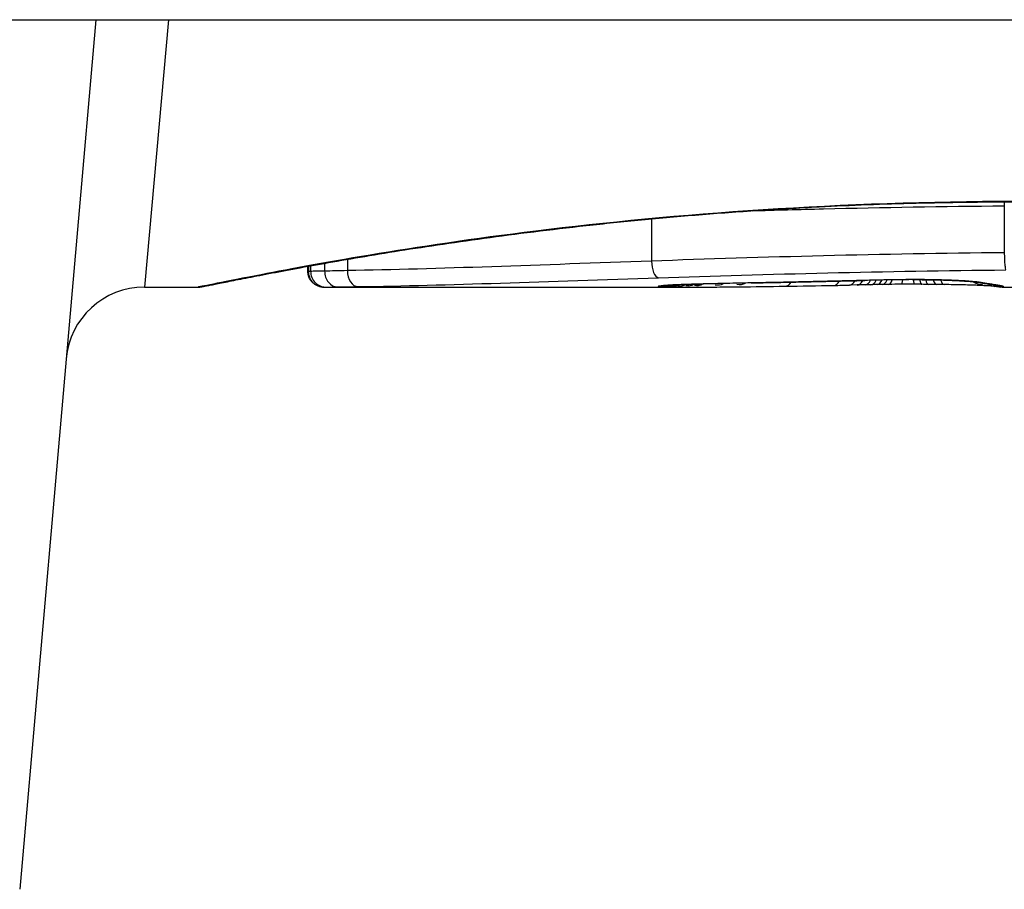
# Model space of a CAD drawing. Units: millimetres. Extents: x -4869 to 5136, y -3785 to 4578.
# Drawn here: x 2081 to 2087, y -1620 to -1614 of the extents above; entities that cross this region are included whole.
import ezdxf

# ---------------------------------------------------------------- set-up
doc = ezdxf.new("R2010")
doc.units = ezdxf.units.MM
doc.header["$LTSCALE"] = 55
doc.layers.add('SW_Toestellen', color=2, linetype='Continuous')

msp = doc.modelspace()

# ---------------------------------------------------------------- linework, layer by layer
at = {"layer": 'SW_Toestellen'}
for p, q in [((1997.8661, -1614.5), (2677.1339, -1614.5)), ((2081.5735, -1614.5), (2081.0899, -1620.0277)), ((2082.0348, -1614.5), (2081.883, -1616.2)), ((2087.3466, -1615.6831), (2087.3466, -1615.9816)), ((2085.1049, -1615.766), (2085.1049, -1616.0344)), ((2083.1723, -1616.0231), (2083.1723, -1616.0953)), ((2082.9213, -1616.1), (2082.9213, -1616.0675)), ((2082.9241, -1616.067), (2082.9241, -1616.1)), ((2082.9387, -1616.0644), (2082.9387, -1616.0998)), ((2083.0277, -1616.0484), (2083.0277, -1616.0981)), ((2081.883, -1616.2), (2082.223, -1616.2)), ((2083.0233, -1616.2), (2083.0235, -1616.2)), ((2083.0233, -1616.2), (2085.3344, -1616.2)), ((2086.412, -1616.1864), (2086.3622, -1616.1874)), ((2086.4618, -1616.1854), (2086.412, -1616.1864)), ((2087.334, -1616.2), (2088.0823, -1616.2))]:
    msp.add_line(p, q, dxfattribs=at)
msp.add_arc((2081.883, -1616.7), 0.5, 90, 175, dxfattribs=at)
for centre, major_axis, ratio, start_param, end_param in [((2085.1482, -1616.041), (0.0034, -0.0999), 0.431458, 4.631429, 6.205599), ((2083.0235, -1616.1), (0, -0.1), 0.994521, 4.712389, 6.283231), ((2083.0357, -1616.0999), (-0.0001, -0.1), 0.970084, 4.712389, 6.28343), ((2083.1113, -1616.0988), (-0.0008, -0.1), 0.83588, 4.712389, 6.284436), ((2083.2399, -1616.0968), (0.0015, -0.1), 0.676648, 4.687914, 6.260959), ((2086.8021, -1616.1952), (0.7015, 0.0001), 0.06098, 1.629556, 1.859064), ((2086.6921, -1616.0819), (0.0005, -0.1), 0.120293, 0, 0.781303), ((2086.7605, -1616.0525), (0.0004, -0.1), 0.058116, 6.220253, 6.283185), ((2086.7762, -1616.0818), (-0.0004, -0.1), 0.103896, 5.496395, 6.283185), ((2086.8235, -1616.0821), (-0.0008, -0.1), 0.202964, 5.493986, 6.283185), ((2086.8663, -1616.0825), (-0.001, -0.1), 0.262001, 5.493276, 6.283185), ((2085.1657, -1616.0915), (0.0108, -0.0994), 0.97109, 6.17162, 6.283185), ((2085.2008, -1616.0991), (0.0449, -0.0871), 0.960435, 5.773723, 6.283185), ((2085.237, -1616.0996), (0.0453, -0.0849), 0.9391, 5.729905, 6.283185), ((2085.278, -1616.0999), (0.0455, -0.0831), 0.928972, 5.694374, 6.283185), ((2085.3303, -1616.1), (0.045, -0.0813), 0.92188, 5.661868, 6.283185), ((2086.59, -1616.1379), (-1.6348, -0.0478), 0.024309, 0.694268, 0.741896), ((2085.3854, -1616.0999), (0.0444, -0.08), 0.919867, 5.641368, 6.283185), ((2086.902, -1616.119), (-2.0584, -0.0623), 0.025185, 0.741909, 0.834369), ((2085.4332, -1616.0798), (0.0022, -0.1), 0.474623, 6.236673, 6.283185), ((2087.0269, -1616.2255), (3.3493, 0.0361), 0.02131, 1.9653, 2.065703), ((2085.5199, -1616.0992), (0.0425, -0.0778), 0.920094, 5.608771, 6.283185), ((2087.7847, -1616.0239), (-3.3758, -0.1313), 0.034823, 0.834327, 0.889588), ((2085.6613, -1616.098), (0.0413, -0.0762), 0.927308, 5.585488, 6.283185), ((2088.3541, -1615.9835), (-4.2817, -0.1628), 0.033652, 0.889705, 0.974577), ((2085.7369, -1616.0735), (0.002, -0.1), 0.383913, 6.232345, 6.283185), ((2091.6882, -1455.2092), (-55.3044, -152.8567), 0.913601, 0.337452, 0.338458), ((2085.8878, -1616.0704), (0.0021, -0.1), 0.383777, 6.229526, 6.283185), ((2091.8428, -1455.1917), (-56.1942, -152.6104), 0.913268, 0.343629, 0.344634), ((2085.9529, -1616.0942), (0.0015, -0.1), 0.561569, 0, 0.727436), ((2088.2547, -1616.0887), (-4.1007, -0.1016), 0.014265, 0.974883, 1.063604), ((2086.0386, -1616.0672), (0.0022, -0.1), 0.383639, 6.226707, 6.283185), ((2098.7388, -1610.8775), (33.6732, 2.6716), 0.137063, 4.314882, 4.318276), ((2086.1445, -1616.0649), (0.0022, -0.1), 0.38053, 6.224818, 6.283185), ((2098.7596, -1611.0378), (33.6995, 2.6093), 0.132579, 4.318532, 4.321923), ((2086.2505, -1616.0625), (0.0023, -0.1), 0.377417, 6.22295, 6.283185), ((2095.83, -1613.7201), (25.5827, 1.4245), 0.080376, 4.324207, 4.332948), ((2086.2625, -1616.0892), (0.0017, -0.1), 0.485735, 0, 0.754648), ((2084.5799, -1615.9694), (-3.4745, 0.0626), 0.062351, 2.07799, 2.110534), ((2086.3603, -1616.0874), (0.0019, -0.1), 0.514031, 0, 0.760824), ((2086.41, -1616.0865), (0.002, -0.1), 0.514352, 0, 0.763107), ((2086.8126, -1616.1934), (0.7389, 0.0012), 0.055898, 1.858835, 2.067185), ((2086.4598, -1616.0854), (0.0021, -0.1), 0.514673, 0, 0.768284), ((2088.2233, -1616.1626), (-3.4217, -0.0643), 0.0035, 5.24069, 5.253072), ((2086.4962, -1616.0847), (0.0021, -0.1), 0.503985, 0, 0.771091), ((2087.0639, -1616.207), (-1.1187, -0.0061), 0.026312, 5.202075, 5.242332), ((2086.5357, -1616.0839), (0.0019, -0.1), 0.468884, 0, 0.773173), ((2086.9028, -1616.2039), (-0.7749, -0.0023), 0.030872, 5.15313, 5.203007), ((2086.5704, -1616.0832), (0.0017, -0.1), 0.424481, 0, 0.774592), ((2086.7729, -1616.1976), (-0.469, -0.0006), 0.034477, 5.064201, 5.154779), ((2086.6008, -1616.0542), (0.0018, -0.1), 0.281335, 6.218911, 6.283185), ((2086.6099, -1616.0826), (0.0014, -0.1), 0.341656, 0, 0.776513), ((2086.7367, -1616.1952), (-0.3629, -0.0001), 0.037066, 4.834299, 5.065108), ((2086.7372, -1616.1959), (-0.3674, 0), 0.03843, 4.607137, 4.834328), ((2086.7266, -1616.1995), (-0.4695, 0), 0.037905, 4.506172, 4.607376), ((2086.6765, -1616.2077), (-0.716, 0.0003), 0.036544, 4.445701, 4.50677), ((2086.6195, -1616.2134), (-0.9338, 0.0009), 0.034531, 4.387958, 4.446066), ((2086.9184, -1616.0831), (-0.0013, -0.1), 0.317377, 5.495525, 6.283185), ((2086.3663, -1616.2303), (-1.7312, 0.0045), 0.029623, 4.358871, 4.388658), ((2086.9671, -1616.0838), (-0.0014, -0.1), 0.34544, 5.501779, 6.283185), ((2087.0564, -1616.0587), (-0.0052, -0.0999), 0.666861, 0, 0.078585), ((2087.2058, -1616.0901), (-0.0567, -0.0753), 0.965895, 0, 0.678544), ((2087.2098, -1616.0727), (-0.0214, -0.0977), 0.976003, 0, 0.220294), ((2087.2058, -1616.0901), (-0.0046, -0.0999), 0.847631, 0, 0.000178), ((2087.2365, -1616.0776), (-0.0152, -0.0988), 0.961844, 0, 0.158332), ((2077.2764, -1611.2047), (10.4441, -4.9202), 0.083115, 6.009509, 6.019714), ((2087.3011, -1616.0965), (-0.0546, -0.0837), 0.996622, 0, 0.408116), ((2087.2677, -1616.0822), (-0.0141, -0.099), 0.96468, 0, 0.146453), ((2085.1641, -1615.9849), (2.1603, -0.2097), 0.011813, 0.195179, 0.258007), ((2087.3287, -1616.0999), (-0.0533, -0.0845), 0.998718, 0, 0.514096), ((2087.2995, -1616.0869), (-0.0156, -0.0988), 0.97833, 0, 0.159718), ((2087.3424, -1616.0987), (0.0892, -0.0451), 0.999913, 4.712389, 5.180606), ((2087.3226, -1616.091), (-0.0205, -0.0979), 0.991304, 0, 0.208702), ((2087.3399, -1616.0958), (-0.0346, -0.0938), 0.999146, 0, 0.353884)]:
    msp.add_ellipse(centre, major_axis=major_axis, ratio=ratio, start_param=start_param, end_param=end_param, dxfattribs=at)
for points, knots in [([(2082.223, -1616.2), (2082.2261, -1616.2), (2082.228, -1616.1999), (2082.2335, -1616.1995), (2082.2352, -1616.1993), (2082.246, -1616.1979), (2082.2492, -1616.1971), (2082.2686, -1616.1935), (2082.2846, -1616.1903), (2082.3271, -1616.1819), (2082.3534, -1616.1766), (2082.4163, -1616.164), (2082.4529, -1616.1568), (2082.536, -1616.1404), (2082.5826, -1616.1313), (2082.6854, -1616.1115), (2082.7417, -1616.1008), (2082.8636, -1616.078), (2082.9293, -1616.066), (2083.0695, -1616.0409), (2083.1442, -1616.0279), (2083.3019, -1616.001), (2083.385, -1615.9873), (2083.5593, -1615.9594), (2083.6504, -1615.9453), (2083.84, -1615.917), (2083.9385, -1615.9029), (2084.1424, -1615.8749), (2084.2477, -1615.8611), (2084.4646, -1615.8342), (2084.5762, -1615.821), (2084.8047, -1615.7958), (2084.9217, -1615.7836), (2085.1605, -1615.7606), (2085.2823, -1615.7497), (2085.5299, -1615.7295), (2085.6557, -1615.7202), (2085.9106, -1615.7033), (2086.0397, -1615.6958), (2086.3728, -1615.679), (2086.5786, -1615.6711), (2086.9933, -1615.6606), (2087.2022, -1615.6579), (2087.411, -1615.6579)], [0.8178583, 0.8178583, 0.8178583, 0.8178583, 0.8197963, 0.8197963, 0.8246972, 0.8246972, 0.8537714, 0.8537714, 0.8942057, 0.8942057, 0.93464, 0.93464, 0.9750744, 0.9750744, 1.0155087, 1.0155087, 1.055943, 1.055943, 1.0963773, 1.0963773, 1.1368116, 1.1368116, 1.1772459, 1.1772459, 1.2176802, 1.2176802, 1.2581145, 1.2581145, 1.2985488, 1.2985488, 1.3389831, 1.3389831, 1.3794174, 1.3794174, 1.4198517, 1.4198517, 1.460286, 1.460286, 1.5007204, 1.5007204, 1.5636324, 1.5636324, 1.6265444, 1.6265444, 1.6265444, 1.6265444]), ([(2087.411, -1615.6557), (2086.3283, -1615.6557), (2085.248, -1615.7351), (2083.5771, -1615.9418), (2082.9513, -1616.0575), (2082.3537, -1616.1736), (2082.2299, -1616.199), (2082.2236, -1616.1995)], [-1.6265444, -1.6265444, -1.6265444, -1.6265444, -1.3017245, -1.3017245, -1.0086913, -1.0086913, -0.8178583, -0.8178583, -0.8178583, -0.8178583]), ([(2085.7434, -1615.7145), (2085.8934, -1615.71), (2086.0452, -1615.7059), (2086.5742, -1615.693), (2086.9589, -1615.6863), (2087.3466, -1615.6831)], [-0.1668663, -0.1668663, -0.1668663, -0.1668663, -0.1184874, -0.1184874, 0, 0, 0, 0]), ([(2087.3466, -1615.9816), (2086.9586, -1615.9849), (2086.5737, -1615.9916), (2085.8223, -1616.0102), (2085.456, -1616.022), (2085.1049, -1616.0344)], [0, 0, 0, 0, 0.1149984, 0.1149984, 0.2299968, 0.2299968, 0.2299968, 0.2299968]), ([(2087.3466, -1615.9816), (2087.3465, -1615.9946), (2087.3468, -1616.0076), (2087.3478, -1616.0326), (2087.3485, -1616.0442), (2087.3504, -1616.0645), (2087.3515, -1616.0729), (2087.354, -1616.0856), (2087.3554, -1616.0896), (2087.3568, -1616.0909), (2087.3568, -1616.091), (2087.3568, -1616.091)], [-0.01572716, -0.01572716, -0.01572716, -0.01572716, -0.01182123, -0.01182123, -0.00791501, -0.00791501, -0.00400817, -0.00400817, 0, 0, 0.00007311, 0.00007311, 0.00007311, 0.00007311]), ([(2085.1049, -1616.0344), (2084.7528, -1616.0468), (2084.4132, -1616.0594), (2083.7666, -1616.0811), (2083.4596, -1616.0902), (2083.1723, -1616.0953)], [0, 0, 0, 0, 0.1156833, 0.1156833, 0.2312987, 0.2312987, 0.2312987, 0.2312987]), ([(2082.9241, -1616.1), (2082.9226, -1616.1), (2082.9217, -1616.1), (2082.9213, -1616.1), (2082.9213, -1616.1), (2082.9213, -1616.1)], [0, 0, 0, 0, 0.003384116, 0.003384116, 0.004296465, 0.004296465, 0.004296465, 0.004296465]), ([(2083.0233, -1616.2), (2083.023, -1616.2), (2083.0226, -1616.2), (2083.0218, -1616.2), (2083.0214, -1616.2), (2083.0204, -1616.2), (2083.0199, -1616.2), (2083.0187, -1616.1999), (2083.0182, -1616.1999), (2083.017, -1616.1999), (2083.0165, -1616.1999), (2083.0149, -1616.1998), (2083.0139, -1616.1997), (2083.0105, -1616.1994), (2083.0087, -1616.1992), (2083.0031, -1616.1983), (2083.0004, -1616.1979), (2082.9913, -1616.1955), (2082.9858, -1616.1946), (2082.9685, -1616.1851), (2082.9627, -1616.1816), (2082.9514, -1616.1717), (2082.9469, -1616.1672), (2082.9357, -1616.1528), (2082.9287, -1616.1409), (2082.9225, -1616.1177), (2082.9213, -1616.1088), (2082.9213, -1616.1)], [0.00016932, 0.00016932, 0.00016932, 0.00016932, 0.000994749, 0.000994749, 0.001820178, 0.001820178, 0.002645607, 0.002645607, 0.003058322, 0.003058322, 0.003336249, 0.003336249, 0.003668827, 0.003668827, 0.003908054, 0.003908054, 0.004048751, 0.004048751, 0.004172608, 0.004172608, 0.004217957, 0.004217957, 0.004242805, 0.004242805, 0.004277802, 0.004277802, 0.004296465, 0.004296465, 0.004296465, 0.004296465]), ([(2082.9387, -1616.0998), (2082.9353, -1616.0999), (2082.9324, -1616.0999), (2082.9275, -1616.1), (2082.9255, -1616.1), (2082.9241, -1616.1)], [0, 0, 0, 0, 0.003509592, 0.003509592, 0.007019184, 0.007019184, 0.007019184, 0.007019184]), ([(2083.0277, -1616.0981), (2083.0073, -1616.0985), (2082.9896, -1616.0988), (2082.9598, -1616.0994), (2082.9477, -1616.0997), (2082.9387, -1616.0998)], [0, 0, 0, 0, 0.00945322, 0.00945322, 0.01889913, 0.01889913, 0.01889913, 0.01889913]), ([(2083.1723, -1616.0953), (2083.1448, -1616.0958), (2083.1189, -1616.0963), (2083.0706, -1616.0973), (2083.0482, -1616.0977), (2083.0277, -1616.0981)], [0, 0, 0, 0, 0.00996162, 0.00996162, 0.0199164, 0.0199164, 0.0199164, 0.0199164]), ([(2083.2399, -1616.1968), (2083.5237, -1616.1925), (2083.8268, -1616.1843), (2084.4652, -1616.1643), (2084.8005, -1616.1525), (2085.1482, -1616.1408)], [-0.2312987, -0.2312987, -0.2312987, -0.2312987, -0.1156833, -0.1156833, 0, 0, 0, 0]), ([(2085.1482, -1616.1408), (2085.4938, -1616.1291), (2085.8545, -1616.118), (2086.5941, -1616.1005), (2086.9731, -1616.0941), (2087.3551, -1616.091), (2087.3556, -1616.091), (2087.3562, -1616.091), (2087.3568, -1616.091)], [-0.2299968, -0.2299968, -0.2299968, -0.2299968, -0.1149984, -0.1149984, 0, 0, 0, 0.0001766, 0.0001766, 0.0001766, 0.0001766]), ([(2086.7605, -1616.1523), (2086.7335, -1616.1524), (2086.7066, -1616.1526), (2086.6532, -1616.1531), (2086.6268, -1616.1535), (2086.6008, -1616.154)], [-0.01624227, -0.01624227, -0.01624227, -0.01624227, -0.00812076, -0.00812076, 0, 0, 0, 0]), ([(2087.0564, -1616.1586), (2087.0279, -1616.157), (2086.9956, -1616.1557), (2086.9229, -1616.1536), (2086.8818, -1616.1528), (2086.8136, -1616.1522), (2086.787, -1616.1522), (2086.7605, -1616.1523)], [-0.03217474, -0.03217474, -0.03217474, -0.03217474, -0.02065922, -0.02065922, -0.00794585, -0.00794585, 0, 0, 0, 0]), ([(2086.7609, -1616.1525), (2086.782, -1616.1524), (2086.8032, -1616.1524), (2086.8452, -1616.1527), (2086.866, -1616.1529), (2086.9068, -1616.1536), (2086.9268, -1616.154), (2086.9653, -1616.155), (2086.9839, -1616.1557), (2087.0191, -1616.157), (2087.0357, -1616.1578), (2087.0512, -1616.1586)], [0, 0, 0, 0, 0.00643495, 0.00643495, 0.01286989, 0.01286989, 0.01930484, 0.01930484, 0.02573979, 0.02573979, 0.03217474, 0.03217474, 0.03217474, 0.03217474]), ([(2083.0235, -1616.2), (2083.0247, -1616.2), (2083.0264, -1616.2), (2083.0304, -1616.2), (2083.0329, -1616.1999), (2083.0357, -1616.1999)], [-0.007019184, -0.007019184, -0.007019184, -0.007019184, -0.003509592, -0.003509592, 0, 0, 0, 0]), ([(2083.0357, -1616.1999), (2083.0434, -1616.1998), (2083.0536, -1616.1997), (2083.0789, -1616.1993), (2083.094, -1616.199), (2083.1113, -1616.1988)], [-0.01889913, -0.01889913, -0.01889913, -0.01889913, -0.00945322, -0.00945322, 0, 0, 0, 0]), ([(2083.1113, -1616.1988), (2083.1295, -1616.1985), (2083.1494, -1616.1982), (2083.1924, -1616.1975), (2083.2155, -1616.1971), (2083.2399, -1616.1968)], [-0.0199164, -0.0199164, -0.0199164, -0.0199164, -0.00996162, -0.00996162, 0, 0, 0, 0]), ([(2085.1657, -1616.1915), (2085.1483, -1616.1934), (2085.1424, -1616.195), (2085.1543, -1616.1976), (2085.1721, -1616.1985), (2085.2008, -1616.1991)], [-0.04399559, -0.04399559, -0.04399559, -0.04399559, -0.02199908, -0.02199908, 0, 0, 0, 0]), ([(2085.4332, -1616.1797), (2085.3809, -1616.1809), (2085.3332, -1616.1824), (2085.255, -1616.1855), (2085.2236, -1616.1871), (2085.1855, -1616.1896), (2085.1739, -1616.1905), (2085.1657, -1616.1915)], [-0.04503682, -0.04503682, -0.04503682, -0.04503682, -0.02718195, -0.02718195, -0.0104546, -0.0104546, 0, 0, 0, 0]), ([(2085.1694, -1616.1918), (2085.1694, -1616.1918), (2085.17, -1616.1917), (2085.1719, -1616.1914), (2085.1735, -1616.1912), (2085.1757, -1616.191), (2085.1761, -1616.1909), (2085.1765, -1616.1909)], [0.037250347, 0.037250347, 0.037250347, 0.037250347, 0.040070725, 0.040070725, 0.043354689, 0.043354689, 0.04399559, 0.04399559, 0.04399559, 0.04399559]), ([(2085.1765, -1616.1909), (2085.1815, -1616.1904), (2085.1901, -1616.1896), (2085.2123, -1616.1881), (2085.226, -1616.1872), (2085.2577, -1616.1856), (2085.2758, -1616.1848), (2085.3157, -1616.1832), (2085.3375, -1616.1824), (2085.3843, -1616.181), (2085.4093, -1616.1804), (2085.4354, -1616.1798)], [0, 0, 0, 0, 0.00900736, 0.00900736, 0.01801473, 0.01801473, 0.02702209, 0.02702209, 0.03602946, 0.03602946, 0.04503682, 0.04503682, 0.04503682, 0.04503682]), ([(2085.2008, -1616.1991), (2085.2061, -1616.1992), (2085.2117, -1616.1993), (2085.2238, -1616.1995), (2085.2302, -1616.1995), (2085.237, -1616.1996)], [-0.008058645, -0.008058645, -0.008058645, -0.008058645, -0.004029323, -0.004029323, 0, 0, 0, 0]), ([(2085.237, -1616.1996), (2085.2434, -1616.1997), (2085.2501, -1616.1997), (2085.2637, -1616.1998), (2085.2708, -1616.1999), (2085.278, -1616.1999)], [-0.007590145, -0.007590145, -0.007590145, -0.007590145, -0.003795073, -0.003795073, 0, 0, 0, 0]), ([(2085.278, -1616.1999), (2085.2863, -1616.1999), (2085.2948, -1616.1999), (2085.3122, -1616.2), (2085.3212, -1616.2), (2085.3303, -1616.2)], [-0.008647942, -0.008647942, -0.008647942, -0.008647942, -0.004323971, -0.004323971, 0, 0, 0, 0]), ([(2085.7369, -1616.1733), (2085.6851, -1616.1744), (2085.6339, -1616.1754), (2085.5326, -1616.1775), (2085.4826, -1616.1786), (2085.4332, -1616.1797)], [-0.03365376, -0.03365376, -0.03365376, -0.03365376, -0.01682564, -0.01682564, 0, 0, 0, 0]), ([(2085.8878, -1616.1703), (2085.8626, -1616.1708), (2085.8375, -1616.1713), (2085.7872, -1616.1723), (2085.762, -1616.1728), (2085.7369, -1616.1733)], [-0.01634173, -0.01634173, -0.01634173, -0.01634173, -0.00817087, -0.00817087, 0, 0, 0, 0]), ([(2086.0386, -1616.1671), (2086.0135, -1616.1676), (2085.9884, -1616.1682), (2085.9381, -1616.1693), (2085.9129, -1616.1698), (2085.8878, -1616.1703)], [-0.01634174, -0.01634174, -0.01634174, -0.01634174, -0.00817087, -0.00817087, 0, 0, 0, 0]), ([(2086.1445, -1616.1648), (2086.1269, -1616.1652), (2086.1092, -1616.1655), (2086.0739, -1616.1663), (2086.0563, -1616.1667), (2086.0386, -1616.1671)], [-0.01145807, -0.01145807, -0.01145807, -0.01145807, -0.00572902, -0.00572902, 0, 0, 0, 0]), ([(2086.2505, -1616.1624), (2086.2328, -1616.1628), (2086.2152, -1616.1632), (2086.1798, -1616.164), (2086.1622, -1616.1644), (2086.1445, -1616.1648)], [-0.01145818, -0.01145818, -0.01145818, -0.01145818, -0.00572908, -0.00572908, 0, 0, 0, 0]), ([(2086.4578, -1616.1575), (2086.4241, -1616.1583), (2086.3904, -1616.1591), (2086.3213, -1616.1607), (2086.2859, -1616.1616), (2086.2505, -1616.1624)], [-0.02235269, -0.02235269, -0.02235269, -0.02235269, -0.01146936, -0.01146936, 0, 0, 0, 0]), ([(2086.6008, -1616.154), (2086.5751, -1616.1545), (2086.5497, -1616.155), (2086.502, -1616.1562), (2086.4796, -1616.1568), (2086.4578, -1616.1575)], [-0.01611114, -0.01611114, -0.01611114, -0.01611114, -0.00805557, -0.00805557, -0.00062837, -0.00062837, -0.00062837, -0.00062837]), ([(2086.4578, -1616.1575), (2086.4579, -1616.1576), (2086.458, -1616.1576), (2086.459, -1616.1577), (2086.4598, -1616.1577), (2086.4607, -1616.1577)], [-0.0000731827, -0.0000731827, -0.0000731827, -0.0000731827, 0, 0, 0.0006007018, 0.0006007018, 0.0006007018, 0.0006007018]), ([(2087.2012, -1616.19), (2087.1905, -1616.1895), (2087.1786, -1616.189), (2087.1525, -1616.188), (2087.1384, -1616.1876), (2087.1082, -1616.1866), (2087.0922, -1616.1862), (2087.0585, -1616.1854), (2087.0408, -1616.185), (2087.0042, -1616.1843), (2086.9852, -1616.184), (2086.9658, -1616.1837)], [0.00002512, 0.00002512, 0.00002512, 0.00002512, 0.0062945, 0.0062945, 0.01256389, 0.01256389, 0.01883327, 0.01883327, 0.02510266, 0.02510266, 0.03137204, 0.03137204, 0.03137204, 0.03137204]), ([(2087.0512, -1616.1586), (2087.0662, -1616.1594), (2087.0803, -1616.1602), (2087.1064, -1616.1619), (2087.1184, -1616.1628), (2087.1402, -1616.1646), (2087.1498, -1616.1655), (2087.1665, -1616.1672), (2087.1735, -1616.1681), (2087.1841, -1616.1696), (2087.1877, -1616.1703), (2087.1884, -1616.1704)], [0, 0, 0, 0, 0.00619686, 0.00619686, 0.01239371, 0.01239371, 0.01859057, 0.01859057, 0.02478742, 0.02478742, 0.03098428, 0.03098428, 0.03098428, 0.03098428]), ([(2087.2098, -1616.1726), (2087.1988, -1616.1702), (2087.1798, -1616.1677), (2087.1279, -1616.1629), (2087.0949, -1616.1606), (2087.0564, -1616.1586)], [-0.03098428, -0.03098428, -0.03098428, -0.03098428, -0.01549547, -0.01549547, 0, 0, 0, 0]), ([(2087.1884, -1616.1704), (2087.1905, -1616.1709), (2087.1926, -1616.1713), (2087.1968, -1616.1722), (2087.199, -1616.1726), (2087.2033, -1616.1734), (2087.2055, -1616.1738), (2087.2099, -1616.1746), (2087.2122, -1616.1749), (2087.2167, -1616.1757), (2087.219, -1616.1761), (2087.2213, -1616.1764)], [0, 0, 0, 0, 0.00221059, 0.00221059, 0.00442119, 0.00442119, 0.00663178, 0.00663178, 0.00884238, 0.00884238, 0.01105297, 0.01105297, 0.01105297, 0.01105297]), ([(2087.2852, -1616.1952), (2087.2852, -1616.1952), (2087.285, -1616.1952), (2087.2833, -1616.195), (2087.2802, -1616.1947), (2087.2719, -1616.194), (2087.2666, -1616.1936), (2087.2541, -1616.1928), (2087.2469, -1616.1923), (2087.2308, -1616.1914), (2087.2219, -1616.191), (2087.2086, -1616.1903), (2087.205, -1616.1902), (2087.2012, -1616.19)], [0.00207878, 0.00207878, 0.00207878, 0.00207878, 0.00381825, 0.00381825, 0.00978242, 0.00978242, 0.01574659, 0.01574659, 0.02171077, 0.02171077, 0.02767494, 0.02767494, 0.02982087, 0.02982087, 0.02982087, 0.02982087]), ([(2087.2365, -1616.1775), (2087.2315, -1616.1767), (2087.2268, -1616.1759), (2087.2179, -1616.1743), (2087.2137, -1616.1734), (2087.2098, -1616.1726)], [-0.01105297, -0.01105297, -0.01105297, -0.01105297, -0.0055263, -0.0055263, 0, 0, 0, 0]), ([(2087.2677, -1616.1821), (2087.2626, -1616.1814), (2087.2574, -1616.1806), (2087.247, -1616.1791), (2087.2418, -1616.1783), (2087.2365, -1616.1775)], [-0.01175139, -0.01175139, -0.01175139, -0.01175139, -0.00587573, -0.00587573, 0, 0, 0, 0]), ([(2087.2995, -1616.1869), (2087.2948, -1616.1861), (2087.2899, -1616.1854), (2087.2792, -1616.1838), (2087.2736, -1616.183), (2087.2677, -1616.1821)], [-0.01367087, -0.01367087, -0.01367087, -0.01367087, -0.0068356, -0.0068356, 0, 0, 0, 0]), ([(2087.2839, -1616.1857), (2087.2856, -1616.186), (2087.2872, -1616.1862), (2087.2902, -1616.1867), (2087.2916, -1616.187), (2087.2943, -1616.1874), (2087.2955, -1616.1876), (2087.2977, -1616.1881), (2087.2988, -1616.1882), (2087.3006, -1616.1886), (2087.3014, -1616.1888), (2087.3021, -1616.1889)], [0, 0, 0, 0, 0.00277127, 0.00277127, 0.00554255, 0.00554255, 0.00831382, 0.00831382, 0.01108509, 0.01108509, 0.01385637, 0.01385637, 0.01385637, 0.01385637]), ([(2087.3237, -1616.1997), (2087.321, -1616.1996), (2087.3184, -1616.1994), (2087.3131, -1616.199), (2087.3105, -1616.1987), (2087.3052, -1616.1982), (2087.3026, -1616.1978), (2087.2974, -1616.1971), (2087.2947, -1616.1968), (2087.2894, -1616.1959), (2087.2867, -1616.1955), (2087.284, -1616.195)], [0, 0, 0, 0, 0.00655158, 0.00655158, 0.01310316, 0.01310316, 0.01965475, 0.01965475, 0.02620633, 0.02620633, 0.03275791, 0.03275791, 0.03275791, 0.03275791]), ([(2087.3226, -1616.191), (2087.3196, -1616.1904), (2087.3162, -1616.1897), (2087.3085, -1616.1883), (2087.3042, -1616.1876), (2087.2995, -1616.1869)], [-0.01385637, -0.01385637, -0.01385637, -0.01385637, -0.00692833, -0.00692833, 0, 0, 0, 0]), ([(2087.3021, -1616.1889), (2087.3033, -1616.1892), (2087.3044, -1616.1894), (2087.306, -1616.1898), (2087.3066, -1616.1899), (2087.307, -1616.19), (2087.3071, -1616.1901), (2087.3071, -1616.1901)], [0, 0, 0, 0, 0.00416292, 0.00416292, 0.00832584, 0.00832584, 0.01013151, 0.01013151, 0.01013151, 0.01013151]), ([(2087.3399, -1616.1958), (2087.3386, -1616.1951), (2087.3365, -1616.1944), (2087.3307, -1616.1928), (2087.3271, -1616.1919), (2087.3226, -1616.191)], [-0.02081459, -0.02081459, -0.02081459, -0.02081459, -0.01040744, -0.01040744, 0, 0, 0, 0]), ([(2087.334, -1616.2), (2087.3333, -1616.2), (2087.3325, -1616.2), (2087.3311, -1616.2), (2087.3304, -1616.2), (2087.3291, -1616.1999), (2087.3284, -1616.1999), (2087.327, -1616.1999), (2087.3264, -1616.1998), (2087.325, -1616.1998), (2087.3244, -1616.1998), (2087.3237, -1616.1997)], [0.024590106, 0.024590106, 0.024590106, 0.024590106, 0.026282247, 0.026282247, 0.027974388, 0.027974388, 0.029666529, 0.029666529, 0.03135867, 0.03135867, 0.033050811, 0.033050811, 0.033050811, 0.033050811]), ([(2087.334, -1616.2), (2087.3355, -1616.2), (2087.3368, -1616.2), (2087.3402, -1616.1997), (2087.3417, -1616.1993), (2087.3424, -1616.1987)], [-0.02459011, -0.02459011, -0.02459011, -0.02459011, -0.01652533, -0.01652533, 0, 0, 0, 0]), ([(2087.3424, -1616.1987), (2087.3429, -1616.1984), (2087.3429, -1616.198), (2087.342, -1616.197), (2087.3412, -1616.1964), (2087.3399, -1616.1958)], [-0.02040959, -0.02040959, -0.02040959, -0.02040959, -0.01020481, -0.01020481, 0, 0, 0, 0])]:
    msp.add_open_spline(points, degree=3, knots=knots, dxfattribs=at)
for points in [[(2087.3462, -1615.658), (2087.3464, -1615.6663), (2087.3465, -1615.6747), (2087.3466, -1615.6831)], [(2085.3303, -1616.2), (2085.3317, -1616.2), (2085.333, -1616.2), (2085.3344, -1616.2)]]:
    msp.add_open_spline(points, degree=3, dxfattribs=at)

doc.saveas('drawing.dxf')
